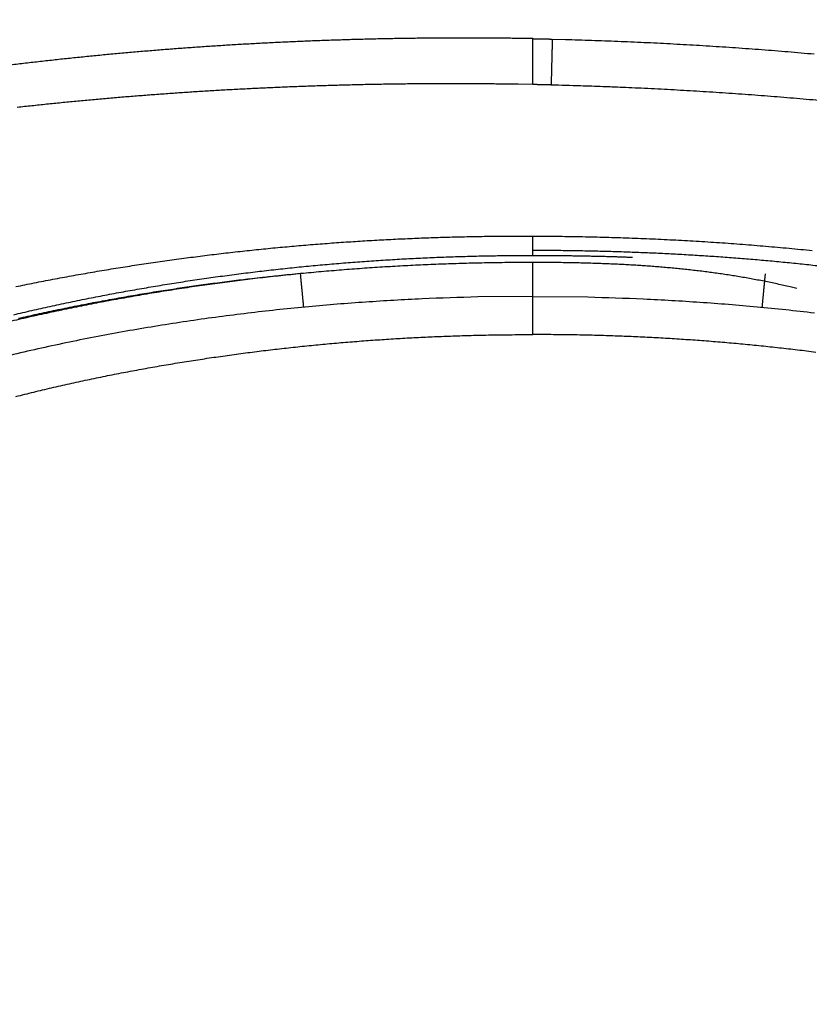
# Model space of a CAD drawing. Units: millimetres. Extents: x -1188 to 0, y 0 to 840.
# Drawn here: x -859 to -853, y 363 to 370 of the extents above; entities that cross this region are included whole.
import ezdxf

# ---------------------------------------------------------------- set-up
doc = ezdxf.new("R2010")
doc.units = ezdxf.units.MM
doc.header["$LTSCALE"] = 4
doc.layers.get('0').update_dxf_attribs({"lineweight": 25})
doc.layers.add('1', color=4, linetype='Continuous', lineweight=15)
doc.styles.get("Standard").update_dxf_attribs({"font": 'txt.shx', "bigfont": 'extfont.shx'})
doc.dimstyles.new('FURUNO$0', dxfattribs={"dimtxt": 3, "dimasz": 2.5, "dimexe": 1, "dimexo": 1, "dimgap": 1.5, "dimtad": 3, "dimdec": 5, "dimdsep": 46, "dimtxsty": 'Standard', "dimblk": 'OPEN30', "dimcen": 0, "dimclrd": 256, "dimclre": 256, "dimclrt": 4, "dimadec": 4, "dimazin": 2, "dimtm": 1e-09, "dimtfac": 0.8, "dimtdec": 5, "dimtmove": 0, "dimatfit": 0, "dimldrblk": 'OPEN30', "dimfxl": 0, "dimtvp": 1, "dimtolj": 1, "dimlwd": -1, "dimlwe": -1, "dimarcsym": 0})

# ---------------------------------------------------------------- blocks, each defined once
blk = doc.blocks.new('_Open30')
at = {"color": 0, "lineweight": -2}
for p, q in [((-1, 0.26795), (0, 0)), ((0, 0), (-1, -0.26795)), ((0, 0), (-1, 0))]:
    blk.add_line(p, q, dxfattribs=at)
blk = doc.blocks.new('*D16')
at = {"layer": '1'}
for p, q in [((-852.9699, 480.0406), (-792, 480.0406)), ((-796, 217.6234), (-796, 472.0406)), ((-791.1193, 209.6234), (-800, 209.6234))]:
    blk.add_line(p, q, dxfattribs=at)
at = {"layer": 'Defpoints', "color": 0}
for p in [(-856.9699, 480.0406), (-796, 480.0406), (-787.1193, 209.6234)]:
    blk.add_point(p, dxfattribs=at)
at = {"layer": '1', "xscale": 8, "yscale": 8, "zscale": 8}
for p, rotation in [((-796, 480.0406), 90), ((-796, 209.6234), 270)]:
    blk.add_blockref('_Open30', p, dxfattribs=dict(at, rotation=rotation))
at = {"layer": '1', "color": 4, "insert": (-807, 344.832), "char_height": 10, "attachment_point": 5, "rotation": 90}
blk.add_mtext('\\A1;270%%p5', dxfattribs=at)

msp = doc.modelspace()

# ---------------------------------------------------------------- linework, layer by layer
at = {"linetype": 'Continuous'}
for points in [[(-833.97003, 371.887367, 0), (-833.97003, 372.159617)], [(-938.78323, 261.832647, 0), (-938.50187, 261.832647)], [(-943.5664, 261.832647, 0), (-943.28504, 261.832647, 0), (-943.00368, 261.832647)], [(-949.19366, 261.832647, 0), (-948.9123, 261.832647)], [(-957.07183, 261.832657, 0), (-956.79047, 261.832657)], [(-958.47865, 261.832657, 0.00000001), (-958.19728, 261.832657)], [(-961.29228, 261.832667, 0.00000001), (-961.01092, 261.832667)], [(-824.65511, 366.949997, -0.00000408), (-824.65459, 369.165447, -0.00000429), (-824.65404, 371.345507, -0.00000434), (-824.65346, 373.495227, -0.00000415), (-824.65286, 375.617697, -0.00000403), (-824.65223, 377.716657, -0.00000391), (-824.65157, 379.793517, -0.0000038), (-824.65089, 381.851377, -0.00000363), (-824.65018, 383.891667, -0.00000348), (-824.64945, 385.916827, -0.0000033), (-824.6487, 387.927857, -0.00000313), (-824.64794, 389.926607, -0.00000292), (-824.64715, 391.913737, -0.00000274), (-824.64635, 393.890557, -0.00000252), (-824.64553, 395.857347, -0.00000232), (-824.6447, 397.814907, -0.00000208), (-824.64385, 399.763107, -0.00000186), (-824.643, 401.702277, -0.00000161), (-824.64214, 403.631857, -0.00000139), (-824.64127, 405.551727, -0.00000113), (-824.6404, 407.460847, -0.00000089), (-824.63953, 409.358687, -0.00000062), (-824.63867, 411.243687, -0.00000037), (-824.6378, 413.115107, -0.00000007), (-824.63695, 414.970917, 0.00000018), (-824.6361, 416.809497, 0.00000047), (-824.63527, 418.628037, 0.00000077), (-824.63446, 420.427137, 0.00000116), (-824.63366, 422.204277, 0.00000139), (-824.63289, 423.950427, 0.00000154), (-824.63215, 425.659317, 0.00000216), (-824.63143, 427.359317, 0.00000329)], [(-832.97051, 384.320137, -0.00000001), (-832.9705, 384.098817, -0.00000001), (-832.97049, 383.877497)], [(-833.97005, 375.912527, -0.00000001), (-833.97005, 376.176297, -0.00000001), (-833.97005, 376.439457)], [(-833.97005, 407.527287, 0.00000001), (-833.97005, 407.793807)], [(-832.97057, 385.869367, 0.00000001), (-832.97056, 385.648047)], [(-833.97004, 406.722817, 0.00000002), (-833.97004, 406.991997, 0.00000002), (-833.97004, 407.260077)], [(-833.97007, 411.451567, -0.00000002), (-833.97007, 411.707717)], [(-832.97048, 383.656177, -0.00000002), (-832.97047, 383.434857, -0.00000002), (-832.97046, 383.213547, -0.00000003), (-832.97045, 382.992227, -0.00000003), (-832.97044, 382.770907, -0.00000003), (-832.97043, 382.549587, -0.00000003), (-832.97043, 382.328277, -0.00000004), (-832.97042, 382.106957, -0.00000004), (-832.97041, 381.885637, -0.00000004), (-832.9704, 381.664317, -0.00000005), (-832.97039, 381.443007, -0.00000005), (-832.97038, 381.221687, -0.00000005), (-832.97037, 381.000367, -0.00000006), (-832.97036, 380.779057, -0.00000006), (-832.97036, 380.557737, -0.00000006), (-832.97035, 380.336427, -0.00000006), (-832.97034, 380.115107, -0.00000007), (-832.97033, 379.893787, -0.00000007), (-832.97032, 379.672477, -0.00000007), (-832.97031, 379.451157, -0.00000008), (-832.97031, 379.229847, -0.00000008), (-832.9703, 379.008527, -0.00000008), (-832.97029, 378.787217, -0.00000008), (-832.97028, 378.565897, -0.00000009), (-832.97027, 378.344587, -0.00000009), (-832.97027, 378.123267, -0.00000009), (-832.97026, 377.901957, -0.00000009), (-832.97025, 377.680637, -0.0000001), (-832.97024, 377.459327, -0.0000001), (-832.97024, 377.238017, -0.0000001), (-832.97023, 377.016697, -0.0000001), (-832.97022, 376.795387, -0.00000011), (-832.97021, 376.574067, -0.00000011), (-832.97021, 376.352757, -0.00000011), (-832.9702, 376.131447, -0.00000011), (-832.97019, 375.910127, -0.00000012), (-832.97019, 375.688817, -0.00000012), (-832.97018, 375.467507, -0.00000012), (-832.97017, 375.246187, -0.00000012), (-832.97017, 375.024877, -0.00000012), (-832.97016, 374.803567, -0.00000013), (-832.97015, 374.582257, -0.00000013), (-832.97015, 374.360937, -0.00000013), (-832.97014, 374.139627, -0.00000013), (-832.97014, 373.918317, -0.00000013), (-832.97013, 373.697007, -0.00000014), (-832.97013, 373.475697, -0.00000014), (-832.97012, 373.254377, -0.00000014), (-832.97011, 373.033067, -0.00000014), (-832.97011, 372.811757, -0.00000014), (-832.9701, 372.590447, -0.00000014), (-832.9701, 372.369137, -0.00000014), (-832.97009, 372.147827, -0.00000014), (-832.97009, 371.926517, -0.00000014), (-832.97009, 371.705197, -0.00000014), (-832.97008, 371.483887, -0.00000013), (-832.97008, 371.262577, -0.00000012), (-832.97007, 371.041267, -0.0000001), (-832.97007, 370.819957, -0.00000008), (-832.97006, 370.598647, -0.00000006), (-832.97006, 370.377337, -0.00000002), (-832.97006, 370.156027, 0.00000001), (-832.97005, 369.934717, 0.00000006), (-832.97005, 369.713407, 0.00000012), (-832.97004, 369.492097, 0.00000018), (-832.97004, 369.270787, 0.00000025), (-832.97003, 369.049477, 0.00000034), (-832.97003, 368.828167, 0.00000043), (-832.97002, 368.606857, 0.00000054), (-832.97002, 368.385557, 0.00000065), (-832.97001, 368.164237, 0.00000079), (-832.97, 367.942907, 0.00000092)], [(-833.97004, 388.918627, -0.00000002), (-833.97004, 389.190347)], [(-833.97005, 376.702037, -0.00000002), (-833.97005, 376.963997, -0.00000002), (-833.97005, 377.225357, -0.00000002), (-833.97005, 377.486047, -0.00000002), (-833.97005, 377.746097, -0.00000003), (-833.97005, 378.005447, -0.00000003), (-833.97005, 378.264167, -0.00000003), (-833.97005, 378.522287, -0.00000003), (-833.97006, 378.779807, -0.00000004), (-833.97006, 379.036667, -0.00000004), (-833.97006, 379.292957, -0.00000004), (-833.97006, 379.548677, -0.00000004), (-833.97006, 379.803607, -0.00000004), (-833.97006, 380.057637, -0.00000005), (-833.97006, 380.311727, -0.00000005), (-833.97006, 380.566187, -0.00000005), (-833.97006, 380.817297, -0.00000005), (-833.97006, 381.063727, -0.00000006), (-833.97006, 381.320277, -0.00000007), (-833.97006, 381.600737, -0.00000006), (-833.97006, 381.893007, -0.00000007), (-833.97006, 382.183487, -0.00000008), (-833.97006, 382.471817, -0.00000007), (-833.97006, 382.759917, -0.00000007), (-833.97006, 383.047657, -0.00000006), (-833.97006, 383.334517, -0.00000006), (-833.97006, 383.620567, -0.00000006), (-833.97006, 383.905897, -0.00000006), (-833.97006, 384.190537, -0.00000006), (-833.97006, 384.474417, -0.00000005), (-833.97006, 384.757587, -0.00000005), (-833.97006, 385.040007, -0.00000005), (-833.97006, 385.321727, -0.00000005), (-833.97006, 385.602707, -0.00000005), (-833.97006, 385.882977, -0.00000004), (-833.97005, 386.162507, -0.00000004), (-833.97005, 386.441337, -0.00000004), (-833.97005, 386.719437, -0.00000004), (-833.97005, 386.996837, -0.00000003), (-833.97005, 387.273497, -0.00000003), (-833.97005, 387.549467, -0.00000003), (-833.97005, 387.824717, -0.00000003), (-833.97005, 388.099257, -0.00000003), (-833.97005, 388.373087)], [(-901.39514, 261.832697, 0.00000087), (-901.12265, 261.832707, 0.00000071), (-900.85046, 261.832727, 0.00000057), (-900.57834, 261.832737, 0.00000041), (-900.30608, 261.832747, 0.00000028), (-900.03347, 261.832767, 0.00000012), (-899.76027, 261.832777, -0.00000002), (-899.48631, 261.832797, -0.00000017), (-899.21131, 261.832807, -0.00000031), (-898.9351, 261.832817, -0.00000046), (-898.65742, 261.832837, -0.00000059), (-898.37808, 261.832847, -0.00000073), (-898.0968, 261.832857, -0.00000086), (-897.81342, 261.832867, -0.000001), (-897.52761, 261.832877, -0.00000112), (-897.23923, 261.832887, -0.00000126)], [(-833.97003, 393.182487, 0.00000002), (-833.97002, 393.443127, 0.00000003), (-833.97002, 393.703077, 0.00000003), (-833.97002, 393.962357, 0.00000003), (-833.97002, 394.220947, 0.00000003), (-833.97002, 394.478877, 0.00000004), (-833.97002, 394.736107, 0.00000004), (-833.97002, 394.992687, 0.00000004), (-833.97002, 395.248577, 0.00000005), (-833.97002, 395.503807, 0.00000005), (-833.97002, 395.758337, 0.00000005), (-833.97002, 396.012247, 0.00000005), (-833.97002, 396.265537, 0.00000006), (-833.97002, 396.518007, 0.00000006), (-833.97001, 396.769567, 0.00000006), (-833.97001, 397.021117, 0.00000007), (-833.97001, 397.272947, 0.00000007), (-833.97001, 397.521567, 0.00000007), (-833.97001, 397.765747, 0.00000008), (-833.97001, 398.019377, 0.00000008), (-833.97001, 398.295717, 0.00000007), (-833.97001, 398.585287, 0.00000007), (-833.97001, 398.876917, 0.00000007), (-833.97001, 399.168067, 0.00000006), (-833.97001, 399.458227, 0.00000006), (-833.97002, 399.747487, 0.00000006), (-833.97002, 400.035937, 0.00000006), (-833.97002, 400.323607, 0.00000006), (-833.97002, 400.610427, 0.00000006), (-833.97002, 400.896447, 0.00000006), (-833.97002, 401.181637, 0.00000005), (-833.97002, 401.466047, 0.00000005), (-833.97002, 401.749637, 0.00000005), (-833.97002, 402.032447, 0.00000005), (-833.97002, 402.314447, 0.00000005), (-833.97002, 402.595677, 0.00000005), (-833.97002, 402.876117, 0.00000004), (-833.97002, 403.155787, 0.00000004), (-833.97003, 403.434677, 0.00000004), (-833.97003, 403.712807, 0.00000004), (-833.97003, 403.990157, 0.00000004), (-833.97003, 404.266767, 0.00000004), (-833.97003, 404.542617, 0.00000003), (-833.97003, 404.817717, 0.00000003), (-833.97003, 405.092057, 0.00000003), (-833.97003, 405.365677, 0.00000003), (-833.97004, 405.638547, 0.00000003), (-833.97004, 405.910687, 0.00000002), (-833.97004, 406.182067, 0.00000002), (-833.97004, 406.452787)], [(-832.97044, 421.947177, 0.00000013), (-832.97045, 421.725817, 0.00000013), (-832.97046, 421.504457, 0.00000013), (-832.97048, 421.283097, 0.00000012), (-832.97049, 421.061737, 0.00000012), (-832.9705, 420.840377, 0.00000012), (-832.97051, 420.619017, 0.00000012), (-832.97053, 420.397667, 0.00000012), (-832.97054, 420.176307, 0.00000012), (-832.97055, 419.954947, 0.00000012), (-832.97056, 419.733597, 0.00000012), (-832.97057, 419.512237, 0.00000012), (-832.97058, 419.290887, 0.00000012), (-832.9706, 419.069527, 0.00000012), (-832.97061, 418.848177, 0.00000012), (-832.97062, 418.626827, 0.00000012), (-832.97063, 418.405467, 0.00000012), (-832.97064, 418.184117, 0.00000012), (-832.97065, 417.962767, 0.00000013), (-832.97066, 417.741417, 0.00000013), (-832.97067, 417.520057, 0.00000013), (-832.97068, 417.298707, 0.00000013), (-832.9707, 417.077357, 0.00000013), (-832.97071, 416.856007, 0.00000014), (-832.97072, 416.634657, 0.00000014), (-832.97073, 416.413307, 0.00000014), (-832.97074, 416.191957, 0.00000014), (-832.97075, 415.970607, 0.00000015), (-832.97076, 415.749267, 0.00000015), (-832.97077, 415.527917, 0.00000015), (-832.97078, 415.306567, 0.00000016), (-832.97078, 415.085217, 0.00000016), (-832.97079, 414.863867, 0.00000016), (-832.9708, 414.642527, 0.00000016), (-832.97081, 414.421177, 0.00000017), (-832.97082, 414.199827, 0.00000017), (-832.97083, 413.978487, 0.00000017), (-832.97084, 413.757137, 0.00000018), (-832.97085, 413.535787, 0.00000018), (-832.97085, 413.314447, 0.00000018), (-832.97086, 413.093097, 0.00000018), (-832.97087, 412.871757, 0.00000019), (-832.97088, 412.650407, 0.00000019), (-832.97089, 412.429067, 0.00000019), (-832.97089, 412.207717, 0.00000019), (-832.9709, 411.986377, 0.00000019), (-832.97091, 411.765037, 0.0000002), (-832.97091, 411.543687, 0.0000002), (-832.97092, 411.322347, 0.0000002), (-832.97093, 411.101007, 0.0000002), (-832.97093, 410.879657, 0.0000002), (-832.97094, 410.658317, 0.0000002), (-832.97095, 410.436977, 0.00000021), (-832.97095, 410.215637, 0.00000021), (-832.97096, 409.994287, 0.00000021), (-832.97096, 409.772947, 0.00000021), (-832.97097, 409.551607, 0.00000021), (-832.97097, 409.330267, 0.00000021), (-832.97098, 409.108927, 0.00000021), (-832.97098, 408.887587, 0.00000021), (-832.97099, 408.666247, 0.00000021), (-832.97099, 408.444907, 0.00000022), (-832.97099, 408.223567, 0.00000022), (-832.971, 408.002227, 0.00000022), (-832.971, 407.780887, 0.00000022), (-832.971, 407.559547, 0.00000022), (-832.97101, 407.338207, 0.00000022), (-832.97101, 407.116877, 0.00000022), (-832.97101, 406.895537, 0.00000022), (-832.97102, 406.674197, 0.00000022), (-832.97102, 406.452857, 0.00000022), (-832.97102, 406.231517, 0.00000022), (-832.97102, 406.010187, 0.00000022), (-832.97103, 405.788847, 0.00000022), (-832.97103, 405.567507, 0.00000022), (-832.97103, 405.346177, 0.00000022), (-832.97103, 405.124837, 0.00000022), (-832.97103, 404.903497, 0.00000022), (-832.97103, 404.682167, 0.00000022), (-832.97103, 404.460827, 0.00000021), (-832.97103, 404.239497, 0.00000021), (-832.97103, 404.018157, 0.00000021), (-832.97103, 403.796827, 0.00000021), (-832.97103, 403.575487, 0.00000021), (-832.97103, 403.354157, 0.00000021), (-832.97103, 403.132817, 0.00000021), (-832.97103, 402.911487, 0.00000021), (-832.97103, 402.690157, 0.00000021), (-832.97103, 402.468817, 0.00000021), (-832.97103, 402.247487, 0.0000002), (-832.97103, 402.026157, 0.0000002), (-832.97103, 401.804817, 0.0000002), (-832.97103, 401.583487, 0.0000002), (-832.97102, 401.362157, 0.0000002), (-832.97102, 401.140827, 0.0000002), (-832.97102, 400.919487, 0.0000002), (-832.97102, 400.698157, 0.00000019), (-832.97101, 400.476827, 0.00000019), (-832.97101, 400.255497, 0.00000019), (-832.97101, 400.034167, 0.00000019), (-832.97101, 399.812837, 0.00000019), (-832.971, 399.591507, 0.00000019), (-832.971, 399.370177, 0.00000018), (-832.971, 399.148847, 0.00000018), (-832.97099, 398.927517, 0.00000018), (-832.97099, 398.706187, 0.00000018), (-832.97098, 398.484857, 0.00000018), (-832.97098, 398.263527, 0.00000017), (-832.97098, 398.042197, 0.00000017), (-832.97097, 397.820867, 0.00000017), (-832.97097, 397.599537, 0.00000017), (-832.97096, 397.378207, 0.00000016), (-832.97096, 397.156877, 0.00000016), (-832.97095, 396.935547, 0.00000016), (-832.97095, 396.714227, 0.00000016), (-832.97094, 396.492897, 0.00000016), (-832.97094, 396.271567, 0.00000015), (-832.97093, 396.050237, 0.00000015), (-832.97092, 395.828917, 0.00000015), (-832.97092, 395.607587, 0.00000015), (-832.97091, 395.386257, 0.00000014), (-832.97091, 395.164927, 0.00000014), (-832.9709, 394.943607, 0.00000014), (-832.97089, 394.722277, 0.00000013), (-832.97089, 394.500957, 0.00000013), (-832.97088, 394.279627, 0.00000013), (-832.97087, 394.058297, 0.00000013), (-832.97087, 393.836977, 0.00000012), (-832.97086, 393.615647, 0.00000012), (-832.97085, 393.394327, 0.00000012), (-832.97085, 393.172997, 0.00000012), (-832.97084, 392.951677, 0.00000011), (-832.97083, 392.730347, 0.00000011), (-832.97082, 392.509027, 0.00000011), (-832.97082, 392.287697, 0.0000001), (-832.97081, 392.066377, 0.0000001), (-832.9708, 391.845057, 0.0000001), (-832.97079, 391.623727, 0.00000009), (-832.97079, 391.402407, 0.00000009), (-832.97078, 391.181077, 0.00000009), (-832.97077, 390.959757, 0.00000009), (-832.97076, 390.738437, 0.00000008), (-832.97075, 390.517107, 0.00000008), (-832.97074, 390.295787, 0.00000008), (-832.97074, 390.074467, 0.00000007), (-832.97073, 389.853147, 0.00000007), (-832.97072, 389.631817, 0.00000007), (-832.97071, 389.410497, 0.00000006), (-832.9707, 389.189177, 0.00000006), (-832.97069, 388.967857, 0.00000006), (-832.97069, 388.746537, 0.00000005), (-832.97068, 388.525207, 0.00000005), (-832.97067, 388.303887, 0.00000005), (-832.97066, 388.082567, 0.00000004), (-832.97065, 387.861247, 0.00000004), (-832.97064, 387.639927, 0.00000004), (-832.97063, 387.418607, 0.00000003), (-832.97062, 387.197287, 0.00000003), (-832.97061, 386.975967, 0.00000003), (-832.97061, 386.754647, 0.00000002), (-832.9706, 386.533327, 0.00000002), (-832.97059, 386.312007, 0.00000002), (-832.97058, 386.090687)], [(-919.65067, 261.832647, 0.00000011), (-919.36978, 261.832647, 0.00000016), (-919.08903, 261.832647, 0.0000002), (-918.80823, 261.832647, 0.0000002), (-918.52739, 261.832647, 0.00000017), (-918.24657, 261.832647, 0.00000016), (-917.96575, 261.832647, 0.00000015), (-917.68493, 261.832647, 0.00000014), (-917.40411, 261.832647, 0.00000012), (-917.12329, 261.832657, 0.00000011), (-916.84247, 261.832657, 0.0000001), (-916.56165, 261.832657, 0.00000009), (-916.28084, 261.832657, 0.00000007), (-916.00002, 261.832657, 0.00000006), (-915.7192, 261.832667, 0.00000005), (-915.43838, 261.832667, 0.00000004), (-915.15756, 261.832667, 0.00000002), (-914.87674, 261.832667)], [(-833.97007, 412.472237, -0.00000003), (-833.97008, 412.725757, -0.00000003), (-833.97008, 412.978577, -0.00000003), (-833.97008, 413.230897, -0.00000003), (-833.97008, 413.482837, -0.00000004), (-833.97008, 413.734277, -0.00000004), (-833.97008, 413.984997, -0.00000004), (-833.97008, 414.235057, -0.00000004), (-833.97008, 414.484457, -0.00000005), (-833.97009, 414.733227, -0.00000005), (-833.97009, 414.981337, -0.00000005), (-833.97009, 415.228827, -0.00000006), (-833.97009, 415.475657, -0.00000006), (-833.97009, 415.721877, -0.00000006), (-833.97009, 415.967457, -0.00000007), (-833.97009, 416.212427, -0.00000007), (-833.97009, 416.456757, -0.00000007), (-833.97009, 416.700487, -0.00000008), (-833.97009, 416.943587, -0.00000008), (-833.97009, 417.186097, -0.00000008), (-833.97009, 417.427987, -0.00000009), (-833.97009, 417.669287, -0.00000009), (-833.97009, 417.909977, -0.00000009), (-833.97009, 418.150087, -0.0000001), (-833.97009, 418.389597, -0.0000001), (-833.97009, 418.628527, -0.00000011), (-833.97009, 418.866857, -0.00000011), (-833.97009, 419.104637, -0.00000011), (-833.97009, 419.341847, -0.00000012), (-833.97009, 419.578437, -0.00000012), (-833.97009, 419.814367, -0.00000012), (-833.97009, 420.049967, -0.00000013), (-833.97009, 420.285347, -0.00000013), (-833.97009, 420.519257, -0.00000012), (-833.97008, 420.751227, -0.00000014), (-833.97008, 420.986317, -0.00000018), (-833.97008, 421.226257, -0.00000014), (-833.97008, 421.451197, -0.00000004), (-833.97008, 421.654287, -0.0000002), (-833.97008, 421.913917, -0.00000037), (-833.97007, 422.312247, -0.00000018), (-833.97007, 422.832967, -0.0000001)], [(-920.21327, 261.832647, -0.00000002), (-919.93189, 261.832647)], [(-914.03428, 261.832677, -0.00000003), (-913.75346, 261.832677, -0.00000004), (-913.47264, 261.832677, -0.00000005), (-913.19182, 261.832677, -0.00000007), (-912.911, 261.832687, -0.00000008), (-912.63018, 261.832687, -0.00000009), (-912.34936, 261.832687, -0.0000001), (-912.06854, 261.832687, -0.00000012), (-911.78772, 261.832687, -0.00000013), (-911.5069, 261.832687, -0.00000014), (-911.22608, 261.832697, -0.00000015), (-910.94527, 261.832697, -0.00000017), (-910.66444, 261.832697, -0.00000018), (-910.38361, 261.832697, -0.00000019), (-910.10281, 261.832697, -0.0000002), (-909.82203, 261.832697, -0.00000022), (-909.54117, 261.832697, -0.00000024)], [(-873.50702, 261.832697, 0.00000004), (-873.2264, 261.832687, 0.00000044)], [(-892.07697, 261.832787, -0.00000014), (-891.7956, 261.832777, -0.00000004), (-891.51424, 261.832757, 0.00000006), (-891.23288, 261.832747, 0.00000016), (-890.95152, 261.832737, 0.00000026)], [(-824.63009, 430.631917, 0.00000052), (-824.62953, 432.040197, 0.00000487)], [(-905.82235, 261.832667, 0.00000007), (-905.54287, 261.832657, 0.00000014), (-905.26465, 261.832657, 0.00000022), (-904.98739, 261.832647, 0.00000029), (-904.71097, 261.832647, 0.00000037), (-904.43565, 261.832647, 0.00000046), (-904.16148, 261.832647, 0.00000052), (-903.88661, 261.832647, 0.00000057), (-903.60918, 261.832647, 0.0000009)], [(-906.95499, 261.832677, -0.00000021), (-906.66924, 261.832677, -0.00000014), (-906.38536, 261.832667, -0.00000008), (-906.10313, 261.832667)], [(-866.49459, 261.832267, -0.00000009), (-866.28229, 261.832237, 0.00000019)], [(-832.96987, 365.951157, 0.00000023), (-832.96986, 365.757387, 0.00000434)], [(-885.20672, 261.832587, -0.00000021), (-884.93704, 261.832577, 0.00000014), (-884.67029, 261.832567, 0.00000053)], [(-887.57516, 261.832647, 0.00000018), (-887.26083, 261.832637, -0.0000007)], [(-855.49998, 370.023397), (-855.6101, 370.025107, 0.0009399), (-855.72023, 370.026417, 0.0009386), (-855.83037, 370.027307, 0.0009397), (-855.94052, 370.027777, 0.00094359), (-856.05067, 370.027827, 0.00094647), (-856.16083, 370.027467, 0.00094909), (-856.27099, 370.026677, 0.00095157), (-856.38115, 370.025477, 0.00095457), (-856.4913, 370.023837, 0.00095721), (-856.60146, 370.021787, 0.00096017), (-856.7116, 370.019297, 0.00096281), (-856.82174, 370.016387, 0.00096584), (-856.93187, 370.013047, 0.00096853), (-857.04199, 370.009287, 0.0009716), (-857.1521, 370.005077, 0.00097433), (-857.26219, 370.000457, 0.00097744), (-857.37226, 369.995387, 0.00098021), (-857.48231, 369.989887, 0.00098336), (-857.59235, 369.983957, 0.00098617), (-857.70235, 369.977587, 0.00098936), (-857.81234, 369.970767, 0.00099221), (-857.92229, 369.963527, 0.00099544), (-858.03222, 369.955827, 0.00099832), (-858.14212, 369.947707, 0.00100159), (-858.25198, 369.939127, 0.0010045), (-858.36181, 369.930107, 0.00100781), (-858.4716, 369.920637, 0.00101076), (-858.58135, 369.910727, 0.00101409), (-858.69106, 369.900367, 0.00101708), (-858.80073, 369.889557, 0.00102051), (-858.91035, 369.878297, 0.00102346), (-859.01993, 369.866587, 0.00102668), (-859.12946, 369.854417, 0.00104283), (-859.23893, 369.841787, 0.00107602), (-859.34835, 369.828667, 0.00109308)], [(-855.49998, 369.684907), (-855.50002, 369.691587, -0.00012946), (-855.50005, 369.698397, -0.00012634), (-855.50008, 369.705337, -0.00012018), (-855.50011, 369.712397, -0.0001114), (-855.50014, 369.719587, -0.00010428), (-855.50016, 369.726877, -0.00009808), (-855.50018, 369.734297, -0.00009232), (-855.5002, 369.741817, -0.00008653), (-855.50021, 369.749457, -0.00008138), (-855.50023, 369.757187, -0.00007633), (-855.50024, 369.765027, -0.0000718), (-855.50025, 369.772967, -0.00006727), (-855.50025, 369.781007, -0.00006322), (-855.50026, 369.789137, -0.00005915), (-855.50026, 369.797357, -0.00005551), (-855.50026, 369.805667, -0.00005181), (-855.50026, 369.814057, -0.00004852), (-855.50026, 369.822527, -0.00004514), (-855.50026, 369.831077, -0.00004214), (-855.50026, 369.839707, -0.00003902), (-855.50025, 369.848407, -0.00003626), (-855.50024, 369.857167, -0.00003336), (-855.50023, 369.866007, -0.00003082), (-855.50022, 369.874897, -0.00002813), (-855.50021, 369.883857, -0.00002571), (-855.5002, 369.892877, -0.00002311), (-855.50019, 369.901937, -0.00002095), (-855.50018, 369.911057, -0.00001864), (-855.50016, 369.920247, -0.00001632), (-855.50015, 369.929437, -0.00001378), (-855.50013, 369.938617, -0.00001218), (-855.50012, 369.947987, -0.00001019), (-855.5001, 369.957617, -0.00000756), (-855.50008, 369.966687, -0.00000593), (-855.50007, 369.974897, -0.00000412), (-855.50005, 369.985497, 0.00000158), (-855.50002, 370.001887, 0.00000129), (-855.49998, 370.023397, 0.00000023)], [(-855.49998, 370.023397), (-855.49641, 370.023337, -0.00007089), (-855.49283, 370.023267, -0.00007133), (-855.48925, 370.023207, -0.0000709), (-855.48568, 370.023147, -0.00006949), (-855.4821, 370.023087, -0.00006844), (-855.47852, 370.023017, -0.0000675), (-855.47495, 370.022947, -0.00006661), (-855.47137, 370.022887, -0.00006555), (-855.46779, 370.022817, -0.00006462), (-855.46421, 370.022747, -0.00006359), (-855.46064, 370.022677, -0.00006268), (-855.45706, 370.022607, -0.00006164), (-855.45348, 370.022537, -0.00006072), (-855.4499, 370.022467, -0.00005968), (-855.44632, 370.022387, -0.00005876), (-855.44275, 370.022317, -0.00005773), (-855.43917, 370.022237, -0.00005681), (-855.43559, 370.022167, -0.00005577), (-855.43201, 370.022087, -0.00005485), (-855.42843, 370.022017, -0.00005383), (-855.42485, 370.021937, -0.0000529), (-855.42128, 370.021857, -0.00005184), (-855.4177, 370.021777, -0.00005095), (-855.41412, 370.021697, -0.00004999), (-855.41054, 370.021617, -0.00004897), (-855.40696, 370.021537, -0.00004768), (-855.40338, 370.021447, -0.00004712), (-855.3998, 370.021367, -0.0000469), (-855.39622, 370.021287, -0.00004481), (-855.39264, 370.021197, -0.0000412), (-855.38909, 370.021117, -0.00004408), (-855.38549, 370.021027, -0.00005051), (-855.38179, 370.020937, -0.00003828), (-855.37833, 370.020857, -0.00001478), (-855.37519, 370.020777, -0.00005085), (-855.37117, 370.020677, -0.00008323), (-855.36497, 370.020527, -0.00004043), (-855.35685, 370.020327, -0.00002165)], [(-855.35685, 370.020327), (-855.35716, 370.007957, -0.00000574), (-855.35747, 369.995567, -0.00000569), (-855.35778, 369.983147, -0.0000057), (-855.35809, 369.970717, -0.00000578), (-855.3584, 369.958277, -0.00000585), (-855.35871, 369.945857, -0.00000592), (-855.35903, 369.933457, -0.00000598), (-855.35934, 369.921097, -0.00000607), (-855.35965, 369.908777, -0.00000616), (-855.35996, 369.896527, -0.00000626), (-855.36026, 369.884347, -0.00000636), (-855.36057, 369.872247, -0.00000648), (-855.36087, 369.860257, -0.00000661), (-855.36117, 369.848367, -0.00000675), (-855.36147, 369.836597, -0.00000689), (-855.36177, 369.824967, -0.000007), (-855.36206, 369.813487, -0.00000723), (-855.36235, 369.802147, -0.00000756), (-855.36263, 369.790957, -0.00000756), (-855.36291, 369.779987, -0.00000727), (-855.36319, 369.769257, -0.00000822), (-855.36346, 369.758577, -0.00001007), (-855.36373, 369.747897, -0.00000803), (-855.36399, 369.737987, -0.00000301), (-855.36421, 369.729127, -0.00001162), (-855.36449, 369.718287, -0.00002145), (-855.36491, 369.702297, -0.00001143), (-855.36544, 369.681767, -0.00000633)], [(-855.35685, 370.020327), (-855.26026, 370.017787, -0.00077165), (-855.16368, 370.014957, -0.00076936), (-855.0671, 370.011817, -0.00077146), (-854.97052, 370.008387, -0.00077854), (-854.87396, 370.004647, -0.00078377), (-854.7774, 370.000607, -0.00078852), (-854.68086, 369.996247, -0.00079299), (-854.58432, 369.991597, -0.00079838), (-854.4878, 369.986617, -0.00080309), (-854.39129, 369.981337, -0.00080835), (-854.2948, 369.975737, -0.00081304), (-854.19833, 369.969827, -0.00081838), (-854.10187, 369.963597, -0.00082311), (-854.00544, 369.957047, -0.00082847), (-853.90902, 369.950167, -0.00083323), (-853.81263, 369.942967, -0.00083862), (-853.71627, 369.935437, -0.00084341), (-853.61993, 369.927587, -0.00084883), (-853.52362, 369.919407, -0.00085365), (-853.42734, 369.910897, -0.0008591)], [(-855.49998, 369.684907), (-855.60863, 369.686887, 0.00089483), (-855.71729, 369.688477, 0.00089372), (-855.82597, 369.689677, 0.00089442), (-855.93466, 369.690487, 0.00089726), (-856.04337, 369.690897, 0.00089934), (-856.15209, 369.690927, 0.00090123), (-856.26081, 369.690547, 0.00090303), (-856.36954, 369.689787, 0.00090525), (-856.47828, 369.688617, 0.0009072), (-856.58701, 369.687057, 0.00090941), (-856.69575, 369.685097, 0.0009114), (-856.80448, 369.682737, 0.00091369), (-856.91321, 369.679977, 0.00091574), (-857.02193, 369.676827, 0.0009181), (-857.13064, 369.673257, 0.00092021), (-857.23934, 369.669297, 0.00092262), (-857.34802, 369.664927, 0.00092479), (-857.45669, 369.660157, 0.00092727), (-857.56534, 369.654977, 0.00092949), (-857.67397, 369.649397, 0.00093203), (-857.78258, 369.643397, 0.00093431), (-857.89116, 369.637007, 0.00093691), (-857.99972, 369.630187, 0.00093925), (-858.10824, 369.622977, 0.00094191), (-858.21673, 369.615337, 0.00094431), (-858.32519, 369.607297, 0.00094704), (-858.43362, 369.598837, 0.00094947), (-858.542, 369.589977, 0.00095219), (-858.65034, 369.580687, 0.00095478), (-858.75865, 369.570987, 0.00095788), (-858.8669, 369.560867, 0.0009601), (-858.97511, 369.550327, 0.00096196), (-859.08327, 369.539367, 0.0009795), (-859.19138, 369.527987, 0.00101707), (-859.29944, 369.516147, 0.00103633)], [(-855.36544, 369.681767), (-855.3688, 369.681857, 0.0000235), (-855.37217, 369.681947, 0.000023), (-855.37553, 369.682037, 0.00002349), (-855.3789, 369.682127, 0.00002507), (-855.38226, 369.682207, 0.00002624), (-855.38562, 369.682297, 0.0000273), (-855.38899, 369.682377, 0.0000283), (-855.39235, 369.682467, 0.00002949), (-855.39572, 369.682547, 0.00003053), (-855.39908, 369.682637, 0.00003169), (-855.40245, 369.682717, 0.00003272), (-855.40581, 369.682807, 0.00003389), (-855.40918, 369.682887, 0.00003492), (-855.41254, 369.682967, 0.00003609), (-855.4159, 369.683057, 0.00003712), (-855.41927, 369.683137, 0.00003829), (-855.42263, 369.683217, 0.00003932), (-855.426, 369.683297, 0.00004048), (-855.42936, 369.683377, 0.00004152), (-855.43272, 369.683457, 0.00004269), (-855.43609, 369.683537, 0.00004372), (-855.43945, 369.683617, 0.00004485), (-855.44281, 369.683697, 0.00004593), (-855.44618, 369.683767, 0.00004719), (-855.44954, 369.683847, 0.00004809), (-855.4529, 369.683927, 0.00004891), (-855.45627, 369.683997, 0.00005043), (-855.45963, 369.684067, 0.00005278), (-855.463, 369.684147, 0.00005214), (-855.46636, 369.684217, 0.0000494), (-855.46969, 369.684287, 0.00005609), (-855.47308, 369.684367, 0.00006915), (-855.47655, 369.684437, 0.00005256), (-855.47981, 369.684507, 0.00001621), (-855.48275, 369.684567, 0.00007769), (-855.48653, 369.684637, 0.00013848), (-855.49236, 369.684757, 0.00006801), (-855.49998, 369.684907, 0.00003579)], [(-853.36586, 369.564947, 0.00081819), (-853.46081, 369.573507, 0.00081354), (-853.5558, 369.581747, 0.00080915), (-853.65081, 369.589687, 0.00080401), (-853.74586, 369.597317, 0.00080034), (-853.84095, 369.604647, 0.00079697), (-853.93607, 369.611667, 0.00079087), (-854.03119, 369.618397, 0.00078155), (-854.12631, 369.624817, 0.0007839), (-854.22155, 369.630947, 0.00079446), (-854.31696, 369.636777, 0.00076843), (-854.412, 369.642307, 0.00071464), (-854.5065, 369.647517, 0.0007825), (-854.60254, 369.652497, 0.00092363), (-854.70086, 369.657237, 0.0007008), (-854.79317, 369.661527, 0.00024782), (-854.87664, 369.665257, 0.00097444), (-854.98386, 369.669407, 0.00165787), (-855.14907, 369.674977, 0.00080937), (-855.36544, 369.681767, 0.00042987)], [(-859.31101, 368.195307, -0.00104078), (-859.24263, 368.209297, -0.0010306), (-859.1742, 368.222997, -0.0010244), (-859.10571, 368.236417, -0.00102043), (-859.03718, 368.249557, -0.00101624), (-858.96859, 368.262417, -0.00101077), (-858.89996, 368.274997, -0.00100611), (-858.83128, 368.287297, -0.00100104), (-858.76256, 368.299317, -0.00099653), (-858.69379, 368.311077, -0.00099139), (-858.62498, 368.322547, -0.00098687), (-858.55613, 368.333757, -0.00098178), (-858.48724, 368.344687, -0.00097731), (-858.41831, 368.355347, -0.00097228), (-858.34934, 368.365737, -0.00096778), (-858.28034, 368.375857, -0.00096265), (-858.2113, 368.385717, -0.00095637), (-858.14223, 368.395307, -0.00094729), (-858.07312, 368.404637, -0.00094308), (-858.00399, 368.413697, -0.00094259), (-857.93483, 368.422497, -0.0009416), (-857.86563, 368.431047, -0.00093982), (-857.79641, 368.439327, -0.00093839), (-857.72716, 368.447347, -0.00093693), (-857.65788, 368.455097, -0.00093561), (-857.58858, 368.462597, -0.00093406), (-857.51925, 368.469827, -0.0009327), (-857.44989, 368.476807, -0.00093117), (-857.38051, 368.483527, -0.00092981), (-857.3111, 368.489987, -0.00092827), (-857.24167, 368.496177, -0.00092691), (-857.17222, 368.502117, -0.00092538), (-857.10274, 368.507797, -0.000924), (-857.03324, 368.513227, -0.00092242), (-856.96372, 368.518387, -0.00092109), (-856.89418, 368.523307, -0.00091968), (-856.82462, 368.527957, -0.00091812), (-856.75504, 368.532357, -0.00091611), (-856.68544, 368.536487, -0.00091538), (-856.61582, 368.540377, -0.00091544), (-856.54618, 368.544007, -0.00091181), (-856.47654, 368.547377, -0.00090477), (-856.4069, 368.550497, -0.00091115), (-856.33718, 368.553367, -0.00092787), (-856.26734, 368.555967, -0.00090034), (-856.19777, 368.558327, -0.00083971), (-856.1286, 368.560437, -0.00092474), (-856.0583, 368.562287, -0.00109932), (-855.98635, 368.563877, -0.00083426), (-855.91879, 368.565227, -0.00028863), (-855.8577, 368.566327, -0.00117218), (-855.77922, 368.567167, -0.00201066), (-855.65833, 368.567727, -0.00098244), (-855.49998, 368.568027, -0.00052084)], [(-855.49978, 368.464287), (-855.49988, 368.466787, -0.00090825), (-855.49997, 368.469357, -0.00085847), (-855.50005, 368.472007, -0.00081014), (-855.50013, 368.474717, -0.0007675), (-855.5002, 368.477507, -0.00072695), (-855.50027, 368.480377, -0.00069096), (-855.50033, 368.483307, -0.0006565), (-855.50038, 368.486307, -0.00062579), (-855.50043, 368.489377, -0.0005964), (-855.50047, 368.492517, -0.00057006), (-855.5005, 368.495727, -0.0005446), (-855.50053, 368.498997, -0.00052149), (-855.50055, 368.502337, -0.00049986), (-855.50057, 368.505747, -0.00048072), (-855.50058, 368.509207, -0.00046038), (-855.50058, 368.512737, -0.00044036), (-855.50058, 368.516327, -0.00042724), (-855.50057, 368.519977, -0.00041966), (-855.50055, 368.523697, -0.00039321), (-855.50053, 368.527457, -0.00035568), (-855.5005, 368.531247, -0.00037852), (-855.50047, 368.535157, -0.00043303), (-855.50043, 368.539227, -0.00031856), (-855.50038, 368.543077, -0.00011136), (-855.50034, 368.546587, -0.00042906), (-855.50027, 368.551197, -0.00069546), (-855.50015, 368.558447, -0.00032626), (-855.49998, 368.568027, -0.00017019)], [(-855.49998, 368.568027), (-855.41394, 368.567587, -0.00096385), (-855.32791, 368.566827, -0.00096085), (-855.24188, 368.565717, -0.00096403), (-855.15587, 368.564287, -0.00097424), (-855.06987, 368.562507, -0.00098187), (-854.98388, 368.560397, -0.0009888), (-854.89791, 368.557937, -0.00099538), (-854.81196, 368.555137, -0.00100323), (-854.72603, 368.551987, -0.00101015), (-854.64012, 368.548487, -0.00101785), (-854.55423, 368.544637, -0.00102476), (-854.46837, 368.540427, -0.00103257), (-854.38254, 368.535857, -0.00103956), (-854.29673, 368.530937, -0.00104742), (-854.21096, 368.525647, -0.00105445), (-854.12522, 368.520007, -0.00106237), (-854.03951, 368.513987, -0.00106946), (-853.95385, 368.507597, -0.00107744), (-853.86822, 368.500837, -0.00108457), (-853.78263, 368.493707, -0.0010926), (-853.69708, 368.486197, -0.00109978), (-853.61158, 368.478317, -0.00110786), (-853.52612, 368.470047, -0.00111509), (-853.44071, 368.461397, -0.00112321)], [(-855.49998, 368.425707), (-855.50001, 368.425857, -0.02836179), (-855.50004, 368.426087, -0.01262026), (-855.50006, 368.426387, -0.00696954), (-855.50009, 368.426757, -0.00450513), (-855.5001, 368.427217, -0.00309876), (-855.50012, 368.427747, -0.00228668), (-855.50014, 368.428367, -0.00173805), (-855.50015, 368.429057, -0.00137979), (-855.50016, 368.429827, -0.00111204), (-855.50017, 368.430677, -0.00092295), (-855.50017, 368.431607, -0.00077237), (-855.50017, 368.432607, -0.00066039), (-855.50017, 368.433697, -0.0005682), (-855.50017, 368.434867, -0.00049764), (-855.50016, 368.436117, -0.00043526), (-855.50016, 368.437437, -0.00038475), (-855.50015, 368.438847, -0.00034582), (-855.50013, 368.440327, -0.00031741), (-855.50012, 368.441897, -0.00027756), (-855.5001, 368.443537, -0.00023676), (-855.50008, 368.445247, -0.00023911), (-855.50006, 368.447067, -0.00025892), (-855.50003, 368.449027, -0.00017828), (-855.5, 368.450907, -0.00005815), (-855.49998, 368.452647, -0.00022971), (-855.49994, 368.455057, -0.00034222), (-855.49987, 368.458997, -0.00014846), (-855.49978, 368.464287, -0.0000746)], [(-855.49978, 368.464287), (-855.43603, 368.464137, -0.00076616), (-855.37228, 368.463797, -0.00076439), (-855.30853, 368.463257, -0.00076618), (-855.24479, 368.462527, -0.00077205), (-855.18105, 368.461587, -0.00077648), (-855.11732, 368.460457, -0.00078055), (-855.05359, 368.459127, -0.00078444), (-854.98988, 368.457587, -0.00078913), (-854.92618, 368.455847, -0.0007933), (-854.86249, 368.453907, -0.00079798), (-854.79882, 368.451767, -0.00080222), (-854.73516, 368.449417, -0.00080705), (-854.67152, 368.446857, -0.00081142), (-854.6079, 368.444087, -0.00081636), (-854.54429, 368.441117, -0.00082083), (-854.48071, 368.437927, -0.00082588), (-854.41715, 368.434527, -0.00083046), (-854.35361, 368.430927, -0.00083563), (-854.29009, 368.427097, -0.00084032), (-854.2266, 368.423067, -0.0008456), (-854.16314, 368.418807, -0.00085039), (-854.0997, 368.414347, -0.00085578), (-854.03629, 368.409657, -0.00086067), (-853.97291, 368.404747, -0.00086618), (-853.90956, 368.399627, -0.00087116), (-853.84624, 368.394277, -0.00087678), (-853.78295, 368.388707, -0.00088186), (-853.7197, 368.382917, -0.00088758), (-853.65647, 368.376887, -0.00089275), (-853.59328, 368.370647, -0.00089857), (-853.53013, 368.364167, -0.00090384), (-853.46701, 368.357467, -0.00090976), (-853.40393, 368.350537, -0.00091511)], [(-855.49998, 368.373367), (-855.6504, 368.372727, 0.00208391), (-855.8008, 368.370857, 0.00207862), (-855.9512, 368.367707, 0.00208355), (-856.10157, 368.363317, 0.00210074), (-856.25191, 368.357627, 0.00211367), (-856.4022, 368.350677, 0.00212552), (-856.55242, 368.342417, 0.00213684), (-856.70257, 368.332887, 0.00215058), (-856.85263, 368.322027, 0.00216277), (-857.0026, 368.309887, 0.0021765), (-857.15246, 368.296407, 0.00218887), (-857.30219, 368.281627, 0.00220305), (-857.45179, 368.265487, 0.00221576), (-857.60124, 368.248047, 0.00223024), (-857.75054, 368.229227, 0.00224321), (-857.89966, 368.209087, 0.00225799), (-858.0486, 368.187567, 0.00227121), (-858.19734, 368.164707, 0.00228631), (-858.34588, 368.140437, 0.00229968), (-858.49419, 368.114827, 0.00231485), (-858.64228, 368.087797, 0.00232862), (-858.79012, 368.059407, 0.00234463), (-858.9377, 368.029587, 0.0023577), (-859.08501, 367.998387, 0.00237134), (-859.23204, 367.965747, 0.00241946), (-859.37875, 367.931667, 0.00251526)], [(-859.32543, 367.988677, -0.00115503), (-859.25858, 368.004387, -0.00113398), (-859.19163, 368.019807, -0.00111574), (-859.12459, 368.034917, -0.00110695), (-859.05747, 368.049747, -0.00110552), (-858.99026, 368.064277, -0.0011024), (-858.92297, 368.078517, -0.00109704), (-858.8556, 368.092457, -0.00109277), (-858.78816, 368.106117, -0.00108867), (-858.72065, 368.119477, -0.00108496), (-858.65307, 368.132547, -0.00108082), (-858.58542, 368.145317, -0.00107722), (-858.51771, 368.157807, -0.00107334), (-858.44995, 368.169997, -0.00107), (-858.38213, 368.181897, -0.00106639), (-858.31425, 368.193507, -0.00106316), (-858.24633, 368.204837, -0.00105952), (-858.17837, 368.215867, -0.00105797), (-858.11035, 368.226617, -0.00105784), (-858.04228, 368.237067, -0.00105636), (-857.97417, 368.247237, -0.00105333), (-857.90601, 368.257117, -0.0010508), (-857.8378, 368.266717, -0.00104815), (-857.76955, 368.276017, -0.00104575), (-857.70125, 368.285047, -0.00104306), (-857.63291, 368.293777, -0.00104066), (-857.56453, 368.302227, -0.00103802), (-857.49611, 368.310397, -0.00103567), (-857.42765, 368.318277, -0.00103306), (-857.35915, 368.325877, -0.00103073), (-857.29062, 368.333197, -0.00102816), (-857.22205, 368.340227, -0.00102587), (-857.15345, 368.346977, -0.00102335), (-857.08481, 368.353447, -0.00102108), (-857.01614, 368.359637, -0.00101854), (-856.94745, 368.365547, -0.00101638), (-856.87872, 368.371177, -0.00101407), (-856.80996, 368.376517, -0.00101168), (-856.74118, 368.381597, -0.00100876), (-856.67238, 368.386377, -0.00100732), (-856.60355, 368.390897, -0.00100671), (-856.53468, 368.395127, -0.00100213), (-856.46582, 368.399097, -0.00099379), (-856.39696, 368.402767, -0.00100022), (-856.32801, 368.406177, -0.00101789), (-856.25894, 368.409307, -0.00098727), (-856.19013, 368.412167, -0.00092045), (-856.12171, 368.414747, -0.00101292), (-856.05218, 368.417057, -0.00120312), (-855.98101, 368.419097, -0.00091306), (-855.91419, 368.420847, -0.00031675), (-855.85376, 368.422307, -0.00128135), (-855.77615, 368.423557, -0.00219623), (-855.65658, 368.424697, -0.00107319), (-855.49998, 368.425707, -0.0005691)], [(-855.49998, 368.123417), (-855.49999, 368.123697, -0.00692406), (-855.49999, 368.124557, -0.00050725), (-855.49999, 368.126027, -0.0001744), (-855.49999, 368.128107, -0.00009255), (-855.5, 368.130837, -0.00005553), (-855.5, 368.134207, -0.00003754), (-855.5, 368.138267, -0.00002673), (-855.5, 368.142967, -0.00002042), (-855.5, 368.148357, -0.00001592), (-855.5, 368.154407, -0.00001295), (-855.50001, 368.161117, -0.00001066), (-855.50001, 368.168467, -0.00000903), (-855.50001, 368.176457, -0.00000772), (-855.50001, 368.185037, -0.00000676), (-855.50001, 368.194217, -0.00000592), (-855.50001, 368.203917, -0.00000527), (-855.50001, 368.214137, -0.00000476), (-855.50001, 368.224837, -0.0000044), (-855.50001, 368.235987, -0.00000392), (-855.50001, 368.247467, -0.00000342), (-855.50001, 368.259217, -0.00000345), (-855.50001, 368.271457, -0.00000373), (-855.50001, 368.284247, -0.00000274), (-855.50001, 368.296417, -0.00000111), (-855.50001, 368.307557, -0.00000343), (-855.50001, 368.321967, -0.00000537), (-855.5, 368.344217, -0.00000259), (-855.5, 368.373387, -0.00000139)], [(-855.49998, 368.425707), (-855.48161, 368.425707, -0.00022508), (-855.46323, 368.425687, -0.00022493), (-855.44485, 368.425647, -0.0002251), (-855.42647, 368.425597, -0.00022564), (-855.4081, 368.425527, -0.00022605), (-855.38972, 368.425437, -0.00022642), (-855.37135, 368.425337, -0.00022677), (-855.35298, 368.425217, -0.00022718), (-855.3346, 368.425077, -0.00022755), (-855.31623, 368.424927, -0.00022795), (-855.29786, 368.424747, -0.00022831), (-855.27949, 368.424567, -0.00022872), (-855.26112, 368.424357, -0.00022908), (-855.24275, 368.424137, -0.00022949), (-855.22438, 368.423897, -0.00022986), (-855.20602, 368.423647, -0.00023027), (-855.18765, 368.423367, -0.00023063), (-855.16928, 368.423077, -0.00023104), (-855.15092, 368.422777, -0.00023142), (-855.13256, 368.422447, -0.00023186), (-855.1142, 368.422107, -0.00023218), (-855.09584, 368.421747, -0.00023248), (-855.07748, 368.421377, -0.00023301), (-855.05912, 368.420987, -0.00023385), (-855.04076, 368.420577, -0.00023363), (-855.02241, 368.420147, -0.0002326), (-855.00406, 368.419707, -0.00023501), (-854.9857, 368.419237, -0.00024024), (-854.96731, 368.418757, -0.00023373), (-854.94899, 368.418267, -0.00021851), (-854.93079, 368.417757, -0.00024172), (-854.9123, 368.417217, -0.00028893), (-854.89337, 368.416657, -0.00021938), (-854.8756, 368.416107, -0.00007471), (-854.85954, 368.415607, -0.00031065), (-854.83892, 368.414927, -0.00053628), (-854.80715, 368.413817, -0.00026237), (-854.76556, 368.412347, -0.00013896)], [(-853.55541, 368.181617), (-853.60338, 368.193127, 0.00220576), (-853.6514, 368.204207, 0.00222911), (-853.69946, 368.214837, 0.00221569), (-853.74757, 368.225047, 0.00216025), (-853.79573, 368.234817, 0.00211993), (-853.84392, 368.244187, 0.00208332), (-853.89216, 368.253137, 0.00204869), (-853.94045, 368.261697, 0.00200624), (-853.98877, 368.269867, 0.00196919), (-854.03713, 368.277657, 0.00192735), (-854.08553, 368.285057, 0.00189009), (-854.13396, 368.292107, 0.00184736), (-854.18243, 368.298787, 0.00180948), (-854.23094, 368.305127, 0.00176638), (-854.27947, 368.311117, 0.00172811), (-854.32804, 368.316777, 0.00168466), (-854.37664, 368.322107, 0.00164604), (-854.42527, 368.327127, 0.00160228), (-854.47392, 368.331827, 0.0015635), (-854.5226, 368.336237, 0.00151975), (-854.57131, 368.340337, 0.00148053), (-854.62004, 368.344167, 0.00143595), (-854.6688, 368.347707, 0.00139761), (-854.71758, 368.350987, 0.00135533), (-854.76638, 368.354007, 0.00131359), (-854.81519, 368.356767, 0.00126353), (-854.864, 368.359287, 0.00123295), (-854.91288, 368.361567, 0.00120777), (-854.96184, 368.363617, 0.00114097), (-855.01063, 368.365447, 0.00103839), (-855.05913, 368.367057, 0.00108687), (-855.10843, 368.368477, 0.00120906), (-855.15889, 368.369687, 0.00091522), (-855.20628, 368.370717, 0.00038346), (-855.24912, 368.371537, 0.00115728), (-855.30416, 368.372237, 0.00181133), (-855.38894, 368.372847, 0.00087438), (-855.49998, 368.373367, 0.00047288)], [(-859.28995, 367.961827, -0.0011997), (-859.22162, 367.977377, -0.00119162), (-859.15322, 367.992597, -0.00118639), (-859.08474, 368.007497, -0.00118001), (-859.01619, 368.022077, -0.00117088), (-858.94757, 368.036327, -0.00116324), (-858.87888, 368.050267, -0.00115516), (-858.81012, 368.063877, -0.00114786), (-858.7413, 368.077177, -0.00113952), (-858.67242, 368.090167, -0.00113225), (-858.60347, 368.102837, -0.00112421), (-858.53446, 368.115207, -0.00111673), (-858.4654, 368.127267, -0.00110804), (-858.39629, 368.139007, -0.00110156), (-858.32711, 368.150457, -0.00109531), (-858.25788, 368.161597, -0.00108555), (-858.18861, 368.172447, -0.00107126), (-858.11932, 368.182977, -0.00107299), (-858.04991, 368.193237, -0.00108566), (-857.98035, 368.203197, -0.00104895), (-857.91103, 368.212837, -0.0009746), (-857.84209, 368.222147, -0.00106503), (-857.77199, 368.231287, -0.00125404), (-857.70021, 368.240287, -0.00095151), (-857.63279, 368.248577, -0.00033904), (-857.57182, 368.255917, -0.00131825), (-857.49346, 368.264727, -0.00223672), (-857.37266, 368.277477, -0.00109178), (-857.21442, 368.293687, -0.00058026)], [(-857.21412, 368.290497), (-857.21291, 368.277797, -0.00000427), (-857.2117, 368.265067, -0.00000418), (-857.21048, 368.252297, -0.00000423), (-857.20926, 368.239547, -0.00000449), (-857.20805, 368.226847, -0.00000472), (-857.20685, 368.214257, -0.00000495), (-857.20567, 368.201817, -0.0000052), (-857.2045, 368.189567, -0.00000553), (-857.20336, 368.177577, -0.0000059), (-857.20224, 368.165867, -0.00000632), (-857.20116, 368.154497, -0.00000682), (-857.20011, 368.143507, -0.0000074), (-857.19911, 368.132957, -0.0000081), (-857.19815, 368.122867, -0.00000893), (-857.19724, 368.113287, -0.00000993), (-857.19638, 368.104237, -0.00001106), (-857.19557, 368.095777, -0.00001267), (-857.19482, 368.087897, -0.00001477), (-857.19414, 368.080647, -0.00001693), (-857.19351, 368.074027, -0.00001874), (-857.19294, 368.068067, -0.00002449), (-857.19244, 368.062747, -0.000036), (-857.192, 368.058087, -0.00003763), (-857.19163, 368.054117, -0.00001898), (-857.19132, 368.050867, -0.00007313), (-857.19106, 368.048097, -0.00026211), (-857.19083, 368.045627, -0.00037925), (-857.19064, 368.043467, -0.00046039)], [(-853.8094, 368.043467), (-853.80938, 368.043737, -0.00762386), (-853.8093, 368.044597, -0.0005671), (-853.80916, 368.046047, -0.00019535), (-853.80897, 368.048097, -0.00010373), (-853.80871, 368.050797, -0.00006226), (-853.8084, 368.054127, -0.0000421), (-853.80802, 368.058127, -0.00002999), (-853.80758, 368.062777, -0.0000229), (-853.80707, 368.068097, -0.00001786), (-853.80651, 368.074067, -0.00001453), (-853.80588, 368.080697, -0.00001195), (-853.80519, 368.087957, -0.00001013), (-853.80444, 368.095847, -0.00000866), (-853.80363, 368.104317, -0.00000758), (-853.80277, 368.113377, -0.00000664), (-853.80185, 368.122967, -0.0000059), (-853.80089, 368.133067, -0.00000534), (-853.79988, 368.143637, -0.00000493), (-853.79883, 368.154667, -0.00000439), (-853.79775, 368.166017, -0.00000383), (-853.79664, 368.177637, -0.00000387), (-853.79549, 368.189747, -0.00000418), (-853.79428, 368.202407, -0.00000307), (-853.79313, 368.214457, -0.00000124), (-853.79208, 368.225477, -0.00000384), (-853.79072, 368.239767, -0.00000601), (-853.78861, 368.261817, -0.0000029), (-853.78585, 368.290747, -0.00000155)], [(-855.5, 368.123387), (-855.90504, 368.118957, 0.00602758), (-856.31546, 368.104937, 0.00574396), (-856.73172, 368.081007, 0.00570015), (-857.15201, 368.047117, 0.00600669), (-857.57449, 368.002337, 0.00621955), (-857.9974, 367.946837, 0.00641956), (-858.41902, 367.879997, 0.00663324), (-858.83751, 367.802147, 0.00693396), (-859.2507, 367.712767, 0.00723896), (-859.65685, 367.612427, 0.00760309)], [(-855.5, 368.123387), (-855.09496, 368.118957, -0.00602758), (-854.68454, 368.104937, -0.00574396), (-854.26828, 368.081007, -0.00570015), (-853.84799, 368.047117, -0.00600669), (-853.42551, 368.002337, -0.00621955)], [(-855.49998, 367.842117), (-855.49999, 367.857967, -0.00000156), (-855.49999, 367.873647, -0.00000158), (-855.49999, 367.889137, -0.00000163), (-855.49999, 367.904427, -0.00000174), (-855.49999, 367.919437, -0.00000185), (-855.5, 367.934157, -0.00000196), (-855.5, 367.948537, -0.00000209), (-855.5, 367.962557, -0.00000224), (-855.5, 367.976157, -0.00000242), (-855.5, 367.989317, -0.00000262), (-855.5, 368.001987, -0.00000285), (-855.5, 368.014157, -0.00000312), (-855.5, 368.025777, -0.00000345), (-855.5, 368.036827, -0.00000383), (-855.5, 368.047277, -0.00000429), (-855.5, 368.057117, -0.00000481), (-855.5, 368.066307, -0.00000554), (-855.5, 368.074847, -0.00000651), (-855.5, 368.082707, -0.00000748), (-855.5, 368.089887, -0.00000828), (-855.5, 368.096347, -0.00001092), (-855.5, 368.102137, -0.00001626), (-855.5, 368.107227, -0.00001685), (-855.5, 368.111577, -0.00000793), (-855.49999, 368.115167, -0.00003307), (-855.49999, 368.118227, -0.0001205), (-855.49999, 368.120987, -0.00017221), (-855.49998, 368.123417, -0.00020405)], [(-859.30934, 367.385527, -0.00133151), (-859.24378, 367.402087, -0.0013177), (-859.17813, 367.418287, -0.0013055), (-859.11241, 367.434157, -0.00129171), (-859.04662, 367.449667, -0.00127954), (-858.98075, 367.464857, -0.00126579), (-858.91481, 367.479697, -0.00125365), (-858.8488, 367.494217, -0.00123995), (-858.78273, 367.508397, -0.00122785), (-858.71659, 367.522257, -0.00121421), (-858.65039, 367.535797, -0.00120217), (-858.58413, 367.549017, -0.0011886), (-858.51781, 367.561917, -0.0011766), (-858.45144, 367.574507, -0.00116303), (-858.38502, 367.586787, -0.00115119), (-858.31854, 367.598757, -0.00113799), (-858.25202, 367.610427, -0.00112583), (-858.18546, 367.621797, -0.00111154), (-858.11885, 367.632867, -0.00110153), (-858.0522, 367.643637, -0.00109315), (-857.98551, 367.654117, -0.0010885), (-857.91879, 367.664317, -0.00108628), (-857.85202, 367.674207, -0.00108381), (-857.78522, 367.683817, -0.0010804), (-857.71839, 367.693127, -0.00107755), (-857.65152, 367.702157, -0.00107445), (-857.58461, 367.710887, -0.0010717), (-857.51768, 367.719337, -0.00106854), (-857.45071, 367.727497, -0.00106577), (-857.38372, 367.735367, -0.00106264), (-857.3167, 367.742947, -0.00105989), (-857.24964, 367.750257, -0.00105676), (-857.18257, 367.757267, -0.00105403), (-857.11546, 367.763997, -0.00105093), (-857.04833, 367.770447, -0.00104819), (-856.98118, 367.776607, -0.00104506), (-856.91401, 367.782487, -0.0010424), (-856.84681, 367.788097, -0.00103948), (-856.77959, 367.793407, -0.00103658), (-856.71236, 367.798457, -0.00103301), (-856.6451, 367.803217, -0.00103105), (-856.57783, 367.807697, -0.00102981), (-856.51053, 367.811897, -0.00102464), (-856.44324, 367.815827, -0.00101553), (-856.37595, 367.819477, -0.00102152), (-856.30859, 367.822857, -0.00103883), (-856.24111, 367.825957, -0.00100715), (-856.17389, 367.828787, -0.00093863), (-856.10707, 367.831327, -0.00103197), (-856.03916, 367.833617, -0.0012243), (-855.96965, 367.835627, -0.00092925), (-855.90439, 367.837357, -0.00032374), (-855.84539, 367.838787, -0.00130171), (-855.7696, 367.840017, -0.00222817), (-855.65286, 367.841137, -0.00108881), (-855.49998, 367.842117, -0.00057763)], [(-853.41544, 367.710907, 0.0010732), (-853.48237, 367.719357, 0.00106996), (-853.54934, 367.727517, 0.00106712), (-853.61633, 367.735397, 0.0010639), (-853.68335, 367.742977, 0.00106108), (-853.7504, 367.750277, 0.00105787), (-853.81748, 367.757297, 0.00105505), (-853.88458, 367.764027, 0.00105188), (-853.95171, 367.770467, 0.00104906), (-854.01886, 367.776637, 0.00104585), (-854.08603, 367.782517, 0.00104312), (-854.15323, 367.788117, 0.00104011), (-854.22044, 367.793437, 0.00103714), (-854.28767, 367.798477, 0.00103349), (-854.35492, 367.803237, 0.00103145), (-854.4222, 367.807717, 0.00103014), (-854.48949, 367.811917, 0.00102489), (-854.55678, 367.815847, 0.0010157), (-854.62406, 367.819487, 0.00102162), (-854.69143, 367.822867, 0.00103883), (-854.7589, 367.825967, 0.0010071), (-854.82612, 367.828787, 0.00093853), (-854.89294, 367.831337, 0.00103176), (-854.96084, 367.833617, 0.00122389), (-855.03035, 367.835637, 0.00092894), (-855.0956, 367.837367, 0.00032376), (-855.15461, 367.838797, 0.00130103), (-855.23039, 367.840027, 0.00222668), (-855.34711, 367.841137, 0.00108808), (-855.49998, 367.842117, 0.00057726)]]:
    msp.add_lwpolyline(points, format="xyb", dxfattribs=at)

# ---------------------------------------------------------------- dimensions: what is measured, and where the dimension line sits
at = {"layer": '1'}
dim = msp.add_linear_dim(base=(-796, 480.040604), p1=(-787.119254, 209.623387), p2=(-856.969936, 480.040604), angle=90, dimstyle='FURUNO$0', override={"dimscale": 4, "dimtxt": 2.5, "dimasz": 2, "dimdec": 0, "dimpost": '%%p5'}, dxfattribs=at)
dim.commit()
dim.dimension.update_dxf_attribs({"geometry": '*D16', "text_midpoint": (-796, 344.831996), "dimtype": 160})

doc.saveas('drawing.dxf')
